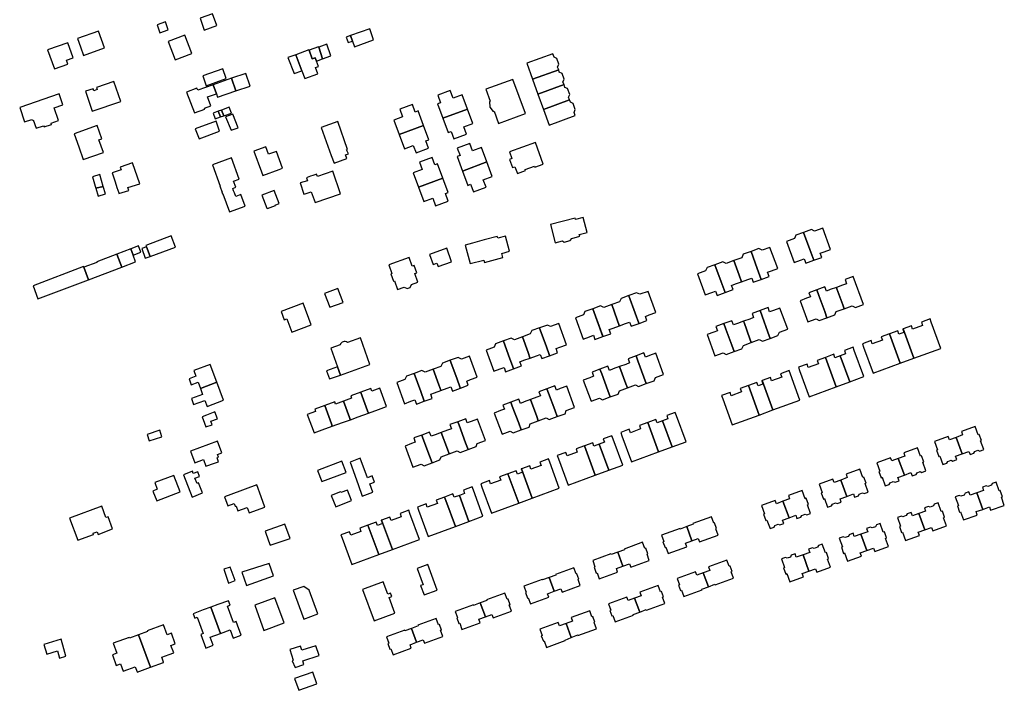
# Model space of a CAD drawing. Units: inches. Extents: x 7506619 to 7517640, y 5779564 to 5789929.
# Drawn here: x 7507500 to 7507946, y 5787160 to 5787463 of the extents above; entities that cross this region are included whole.
import ezdxf

# ---------------------------------------------------------------- set-up
doc = ezdxf.new("R2010")
doc.units = ezdxf.units.IN
doc.header["$MEASUREMENT"] = 0

msp = doc.modelspace()

# ---------------------------------------------------------------- linework, layer by layer
for points in [[(7507582.09, 5787464.11), (7507583.97, 5787458.75), (7507589.71, 5787460.84), (7507587.75, 5787466.18), (7507582.09, 5787464.11)], [(7507563.94, 5787457.55), (7507567.69, 5787458.91), (7507566.45, 5787462.5), (7507562.67, 5787461.22), (7507563.94, 5787457.55)], [(7507538.78, 5787450.73), (7507536.08, 5787458.32), (7507526.62, 5787454.92), (7507527.92, 5787451.26), (7507529.35, 5787447.31), (7507538.78, 5787450.73)], [(7507570.84, 5787445.31), (7507578.37, 5787448.18), (7507575.25, 5787456.4), (7507567.71, 5787453.54), (7507570.84, 5787445.31)], [(7507648.19, 5787455.55), (7507649.13, 5787453.1), (7507651.06, 5787453.77), (7507650.23, 5787456.25), (7507648.19, 5787455.55)], [(7507651.93, 5787451.18), (7507660.67, 5787454.32), (7507658.97, 5787459.39), (7507650.23, 5787456.25), (7507651.06, 5787453.77), (7507651.93, 5787451.18)], [(7507516.15, 5787441.16), (7507522.27, 5787443.3), (7507521.62, 5787445.1), (7507524.73, 5787446.21), (7507522.22, 5787453), (7507512.98, 5787449.81), (7507516.15, 5787441.16)], [(7507635.78, 5787451.03), (7507637.55, 5787445.79), (7507641.28, 5787447.15), (7507639.5, 5787452.36), (7507635.78, 5787451.03)], [(7507621.81, 5787446.39), (7507624.63, 5787439.09), (7507628.09, 5787440.39), (7507625.37, 5787447.61), (7507621.81, 5787446.39)], [(7507625.37, 5787447.61), (7507628.09, 5787440.39), (7507629.45, 5787436.8), (7507635.37, 5787438.98), (7507634.35, 5787441.8), (7507635.71, 5787442.32), (7507634.79, 5787444.76), (7507634.22, 5787446.28), (7507632.87, 5787445.78), (7507631.43, 5787449.64), (7507631.35, 5787449.85), (7507625.37, 5787447.61)], [(7507631.43, 5787449.64), (7507632.87, 5787445.78), (7507634.22, 5787446.28), (7507634.79, 5787444.76), (7507637.55, 5787445.79), (7507635.78, 5787451.03), (7507635.71, 5787451.23), (7507631.43, 5787449.64)], [(7507732.54, 5787436.53), (7507744.41, 5787440.82), (7507743.88, 5787442), (7507744.48, 5787443.29), (7507743.54, 5787445.89), (7507742.36, 5787446.51), (7507741.8, 5787448.02), (7507729.94, 5787443.73), (7507732.54, 5787436.53)], [(7507583.29, 5787437.99), (7507584.83, 5787433.6), (7507593.97, 5787436.89), (7507592.46, 5787441.24), (7507583.29, 5787437.99)], [(7507596.4, 5787436.97), (7507598.34, 5787431.28), (7507604.74, 5787433.33), (7507602.83, 5787439.13), (7507596.4, 5787436.97)], [(7507735.01, 5787429.7), (7507746.86, 5787434.06), (7507746.32, 5787435.26), (7507746.94, 5787436.52), (7507746, 5787439.12), (7507744.7, 5787439.76), (7507744.41, 5787440.82), (7507732.54, 5787436.53), (7507735.01, 5787429.7)], [(7507530.25, 5787431.04), (7507533.33, 5787422.05), (7507546.2, 5787426.48), (7507543.11, 5787435.47), (7507535.2, 5787432.74), (7507535.53, 5787431.8), (7507534.04, 5787431.28), (7507533.71, 5787432.23), (7507530.25, 5787431.04)], [(7507576.03, 5787430.72), (7507579.57, 5787421.27), (7507584.23, 5787422.97), (7507584.1, 5787423.4), (7507586.99, 5787424.46), (7507585.49, 5787428.51), (7507589.48, 5787429.83), (7507587.96, 5787434.03), (7507581.08, 5787431.52), (7507580.69, 5787432.5), (7507576.03, 5787430.72)], [(7507587.96, 5787434.03), (7507589.48, 5787429.83), (7507590, 5787428.39), (7507598.34, 5787431.28), (7507596.4, 5787436.97), (7507587.96, 5787434.03)], [(7507714.77, 5787421.89), (7507715.15, 5787422.01), (7507717.15, 5787416.51), (7507729.35, 5787420.94), (7507723.73, 5787436.47), (7507711.51, 5787432.09), (7507713.45, 5787426.56), (7507713.15, 5787426.41), (7507713.31, 5787423.9), (7507714.77, 5787421.89)], [(7507737.48, 5787422.86), (7507749.35, 5787427.16), (7507748.87, 5787428.37), (7507749.43, 5787429.67), (7507748.48, 5787432.28), (7507747.21, 5787432.82), (7507746.86, 5787434.06), (7507735.01, 5787429.7), (7507737.48, 5787422.86)], [(7507518.3, 5787429.91), (7507500.46, 5787423.73), (7507502.7, 5787417.28), (7507505.98, 5787418.33), (7507506.13, 5787417.99), (7507506.49, 5787418.08), (7507507.87, 5787414.31), (7507511.25, 5787415.45), (7507511.48, 5787414.92), (7507514.84, 5787416.07), (7507514.68, 5787416.64), (7507518.03, 5787417.81), (7507516.05, 5787423.59), (7507519.99, 5787424.98), (7507518.3, 5787429.91)], [(7507689.59, 5787425.41), (7507692.01, 5787418.86), (7507703.12, 5787423), (7507700.71, 5787429.49), (7507696.63, 5787427.97), (7507695.37, 5787431.36), (7507689.67, 5787429.25), (7507690.92, 5787425.88), (7507689.59, 5787425.41)], [(7507672.58, 5787422.91), (7507673.79, 5787419.52), (7507669.73, 5787418.03), (7507672.15, 5787411.49), (7507683.23, 5787415.59), (7507680.79, 5787422.16), (7507679.49, 5787421.67), (7507678.25, 5787425.06), (7507672.58, 5787422.91)], [(7507740.05, 5787415.77), (7507751.92, 5787420.05), (7507751.39, 5787421.51), (7507751.9, 5787422.86), (7507750.96, 5787425.46), (7507749.69, 5787426.09), (7507749.35, 5787427.16), (7507737.48, 5787422.86), (7507740.05, 5787415.77)], [(7507588.02, 5787421.16), (7507588.99, 5787418.6), (7507591.33, 5787419.43), (7507590.34, 5787422.03), (7507588.02, 5787421.16)], [(7507590.34, 5787422.03), (7507591.33, 5787419.43), (7507592.81, 5787419.95), (7507591.82, 5787422.57), (7507590.34, 5787422.03)], [(7507591.82, 5787422.57), (7507592.81, 5787419.95), (7507596.39, 5787421.22), (7507595.28, 5787423.82), (7507591.82, 5787422.57)], [(7507593.66, 5787419.56), (7507596.2, 5787413.42), (7507599.27, 5787414.47), (7507596.99, 5787420.69), (7507593.66, 5787419.56)], [(7507692.01, 5787418.86), (7507694.42, 5787412.33), (7507695.71, 5787412.83), (7507696.95, 5787409.46), (7507702.65, 5787411.57), (7507701.41, 5787414.94), (7507705.56, 5787416.42), (7507703.12, 5787423), (7507692.01, 5787418.86)], [(7507579.87, 5787414.02), (7507581.62, 5787409.47), (7507590.93, 5787412.98), (7507589.33, 5787417.51), (7507579.87, 5787414.02)], [(7507641.49, 5787402.03), (7507642.76, 5787398.5), (7507648.54, 5787400.59), (7507647.92, 5787402.33), (7507649.23, 5787402.8), (7507648.36, 5787404.52), (7507648.88, 5787404.7), (7507644.51, 5787417.37), (7507636.93, 5787414.64), (7507641.49, 5787402.03)], [(7507535.54, 5787415.55), (7507525.08, 5787411.82), (7507527.21, 5787405.84), (7507529.24, 5787400.11), (7507538.38, 5787403.32), (7507536.33, 5787409.1), (7507537.68, 5787409.58), (7507535.54, 5787415.55)], [(7507672.15, 5787411.49), (7507674.57, 5787404.97), (7507678.61, 5787406.53), (7507679.85, 5787403.16), (7507685.51, 5787405.24), (7507684.32, 5787408.63), (7507685.63, 5787409.09), (7507683.23, 5787415.59), (7507672.15, 5787411.49)], [(7507698.49, 5787405.33), (7507699.75, 5787401.97), (7507698.42, 5787401.5), (7507700.83, 5787394.95), (7507711.93, 5787399.1), (7507709.5, 5787405.59), (7507705.41, 5787404.06), (7507704.18, 5787407.45), (7507698.49, 5787405.33)], [(7507723.5, 5787396.5), (7507724.62, 5787396.92), (7507725.8, 5787393.84), (7507729.46, 5787395.17), (7507729.28, 5787395.68), (7507733.5, 5787397.21), (7507733.69, 5787396.7), (7507737.35, 5787398.02), (7507733.86, 5787407.86), (7507722.21, 5787403.7), (7507723.28, 5787400.67), (7507722.18, 5787400.21), (7507723.5, 5787396.5)], [(7507606.51, 5787403.99), (7507609.85, 5787394.63), (7507610.44, 5787392.98), (7507617.9, 5787395.68), (7507619.38, 5787396.22), (7507616.62, 5787403.82), (7507613.03, 5787402.56), (7507611.92, 5787405.94), (7507606.51, 5787403.99)], [(7507549.38, 5787387.43), (7507554.77, 5787389.08), (7507551.57, 5787398.62), (7507545.91, 5787396.77), (7507546.33, 5787395.49), (7507542.28, 5787394.16), (7507543.62, 5787390.08), (7507544.45, 5787387.51), (7507545.26, 5787385.09), (7507545.38, 5787384.71), (7507549.8, 5787386.15), (7507549.38, 5787387.43)], [(7507587.66, 5787397.76), (7507591.18, 5787388.1), (7507591.12, 5787388.08), (7507592.13, 5787385.36), (7507591.99, 5787385.31), (7507592.25, 5787384.6), (7507592.39, 5787384.65), (7507595.42, 5787376.49), (7507602.5, 5787379.08), (7507600.56, 5787384.3), (7507598.27, 5787383.47), (7507597.67, 5787385.03), (7507597.3, 5787385.98), (7507596.89, 5787387.09), (7507598.22, 5787387.58), (7507597.21, 5787390.32), (7507599.86, 5787391.3), (7507596.3, 5787400.91), (7507587.66, 5787397.76)], [(7507678.54, 5787394.14), (7507680.95, 5787387.62), (7507692.04, 5787391.71), (7507689.63, 5787398.26), (7507688.33, 5787397.76), (7507687.11, 5787401.12), (7507681.37, 5787399.02), (7507682.62, 5787395.65), (7507678.54, 5787394.14)], [(7507700.83, 5787394.95), (7507703.25, 5787388.4), (7507704.57, 5787388.93), (7507705.83, 5787385.56), (7507711.52, 5787387.66), (7507710.27, 5787391.03), (7507714.38, 5787392.53), (7507711.93, 5787399.1), (7507700.83, 5787394.95)], [(7507634.2, 5787380.67), (7507645.73, 5787384.66), (7507642.21, 5787394.82), (7507635.26, 5787392.41), (7507634.86, 5787393.54), (7507634.49, 5787393.41), (7507633.15, 5787392.93), (7507632.14, 5787392.58), (7507630.58, 5787392.02), (7507630.22, 5787391.89), (7507630.68, 5787390.57), (7507627.37, 5787389.55), (7507629.11, 5787384.51), (7507629.65, 5787384.68), (7507632.46, 5787385.58), (7507634.2, 5787380.67)], [(7507534.99, 5787387.14), (7507538.29, 5787387.97), (7507536.75, 5787393.31), (7507533.43, 5787392.37), (7507534.66, 5787388.05), (7507534.99, 5787387.14)], [(7507680.95, 5787387.62), (7507683.36, 5787381.09), (7507687.47, 5787382.6), (7507688.71, 5787379.22), (7507694.42, 5787381.33), (7507693.18, 5787384.72), (7507694.44, 5787385.16), (7507692.04, 5787391.71), (7507680.95, 5787387.62)], [(7507538.29, 5787387.97), (7507534.99, 5787387.14), (7507535.97, 5787383.63), (7507539.28, 5787384.56), (7507538.29, 5787387.97)], [(7507610.11, 5787384.05), (7507612.36, 5787378.08), (7507612.6, 5787378.17), (7507612.68, 5787377.97), (7507616.24, 5787379.29), (7507616.15, 5787379.53), (7507617.9, 5787380.17), (7507615.64, 5787386.14), (7507610.11, 5787384.05)], [(7507740.72, 5787370.75), (7507742.86, 5787362.5), (7507746.09, 5787363.32), (7507746.94, 5787362.73), (7507749.62, 5787363.42), (7507750.37, 5787364.45), (7507753.96, 5787365.39), (7507753.74, 5787366.23), (7507757.27, 5787367.16), (7507755.52, 5787373.88), (7507751.97, 5787372.95), (7507751.8, 5787373.62), (7507740.72, 5787370.75)], [(7507855.26, 5787367.17), (7507851.74, 5787365.88), (7507851.15, 5787364.37), (7507847.48, 5787363.04), (7507850.95, 5787353.48), (7507853.8, 5787354.51), (7507855.59, 5787355.16), (7507856.26, 5787353.25), (7507859.86, 5787354.55), (7507858.07, 5787359.46), (7507855.26, 5787367.17)], [(7507855.26, 5787367.17), (7507858.07, 5787359.46), (7507859.86, 5787354.55), (7507863.45, 5787355.86), (7507862.74, 5787357.77), (7507864.52, 5787358.42), (7507867.4, 5787359.47), (7507863.94, 5787369.06), (7507860.22, 5787367.7), (7507858.87, 5787368.49), (7507855.26, 5787367.17)], [(7507569.03, 5787365.55), (7507557.62, 5787361.23), (7507557.84, 5787360.64), (7507559.51, 5787356.21), (7507570.91, 5787360.5), (7507569.03, 5787365.55)], [(7507702.16, 5787361.44), (7507704.4, 5787353), (7507710.48, 5787354.63), (7507710.77, 5787353.52), (7507719.15, 5787355.76), (7507718.66, 5787357.67), (7507722.14, 5787358.6), (7507720.3, 5787365.52), (7507716.83, 5787364.6), (7507716.63, 5787365.33), (7507710.73, 5787363.74), (7507705.34, 5787362.29), (7507702.16, 5787361.44)], [(7507550.74, 5787359.66), (7507544.49, 5787357.28), (7507546.68, 5787351.38), (7507552.88, 5787353.82), (7507551.78, 5787356.82), (7507550.74, 5787359.66)], [(7507555.29, 5787358.21), (7507554.3, 5787361.01), (7507550.74, 5787359.66), (7507551.78, 5787356.82), (7507555.29, 5787358.21)], [(7507557.84, 5787360.64), (7507555.67, 5787359.83), (7507557.3, 5787355.49), (7507559.51, 5787356.21), (7507557.84, 5787360.64)], [(7507685.99, 5787357.14), (7507687.61, 5787352.67), (7507689.25, 5787353.27), (7507689.81, 5787351.67), (7507695.92, 5787353.86), (7507693.74, 5787359.94), (7507685.99, 5787357.14)], [(7507831.46, 5787358.5), (7507827.95, 5787357.23), (7507827.28, 5787355.68), (7507823.71, 5787354.38), (7507826.11, 5787347.79), (7507827.2, 5787344.79), (7507830, 5787345.83), (7507831.79, 5787346.48), (7507832.46, 5787344.56), (7507836.07, 5787345.88), (7507834.28, 5787350.78), (7507831.46, 5787358.5)], [(7507840.05, 5787360.35), (7507836.5, 5787359.06), (7507835.02, 5787359.8), (7507831.46, 5787358.5), (7507834.28, 5787350.78), (7507836.07, 5787345.88), (7507839.66, 5787347.2), (7507838.96, 5787349.11), (7507840.73, 5787349.75), (7507843.57, 5787350.79), (7507840.05, 5787360.35)], [(7507544.49, 5787357.28), (7507535.3, 5787353.79), (7507535.38, 5787353.59), (7507529.53, 5787351.34), (7507531.61, 5787345.7), (7507546.68, 5787351.38), (7507544.49, 5787357.28)], [(7507667.54, 5787352.41), (7507668.95, 5787348.53), (7507668.48, 5787348.37), (7507669.63, 5787345.11), (7507670.12, 5787345.28), (7507671.53, 5787341.36), (7507674.45, 5787342.41), (7507675.8, 5787341.78), (7507677.17, 5787342.26), (7507677.8, 5787343.61), (7507680.71, 5787344.67), (7507679.31, 5787348.58), (7507680.14, 5787348.89), (7507678.97, 5787352.13), (7507678.13, 5787351.83), (7507676.73, 5787355.73), (7507667.54, 5787352.41)], [(7507823.71, 5787354.38), (7507820.16, 5787353.1), (7507818.7, 5787353.82), (7507815.13, 5787352.54), (7507817.94, 5787344.8), (7507819.72, 5787339.91), (7507823.32, 5787341.22), (7507822.61, 5787343.17), (7507824.38, 5787343.81), (7507827.2, 5787344.79), (7507826.11, 5787347.79), (7507823.71, 5787354.38)], [(7507531.61, 5787345.7), (7507529.53, 5787351.34), (7507529.37, 5787351.76), (7507506.53, 5787343), (7507508.74, 5787337.12), (7507531.61, 5787345.7)], [(7507815.13, 5787352.54), (7507811.62, 5787351.28), (7507810.94, 5787349.74), (7507807.28, 5787348.41), (7507810.79, 5787338.82), (7507813.68, 5787339.89), (7507815.44, 5787340.55), (7507816.15, 5787338.61), (7507819.72, 5787339.91), (7507817.94, 5787344.8), (7507815.13, 5787352.54)], [(7507870.11, 5787342.24), (7507870.34, 5787341.61), (7507872.99, 5787334.3), (7507873.6, 5787332.61), (7507877.21, 5787333.95), (7507878.72, 5787333.2), (7507882.33, 5787334.5), (7507877.68, 5787347.16), (7507874.01, 5787345.82), (7507874.69, 5787343.91), (7507872.94, 5787343.27), (7507870.11, 5787342.24)], [(7507638.44, 5787339.51), (7507640.76, 5787333.22), (7507646.81, 5787335.45), (7507644.49, 5787341.73), (7507638.44, 5787339.51)], [(7507776.18, 5787338.54), (7507776.22, 5787338.43), (7507779.07, 5787330.6), (7507780.73, 5787326.04), (7507780.77, 5787325.93), (7507784.36, 5787327.23), (7507783.66, 5787329.13), (7507785.4, 5787329.77), (7507788.33, 5787330.85), (7507784.85, 5787340.41), (7507781.2, 5787339.11), (7507779.69, 5787339.8), (7507776.18, 5787338.54)], [(7507853.67, 5787336.22), (7507857.19, 5787326.61), (7507860.89, 5787327.98), (7507862.34, 5787327.24), (7507865.84, 5787328.51), (7507864.82, 5787331.33), (7507862.17, 5787338.63), (7507861.25, 5787341.17), (7507857.67, 5787339.86), (7507858.37, 5787337.94), (7507856.61, 5787337.3), (7507853.67, 5787336.22)], [(7507861.25, 5787341.17), (7507862.17, 5787338.63), (7507864.82, 5787331.33), (7507865.84, 5787328.51), (7507869.43, 5787329.81), (7507870.08, 5787331.31), (7507873.6, 5787332.61), (7507872.99, 5787334.3), (7507870.34, 5787341.61), (7507870.11, 5787342.24), (7507867.35, 5787341.22), (7507865.59, 5787340.58), (7507864.89, 5787342.5), (7507861.25, 5787341.17)], [(7507768.41, 5787334.46), (7507770.9, 5787327.61), (7507771.86, 5787324.97), (7507771.9, 5787324.86), (7507774.71, 5787325.89), (7507776.45, 5787326.52), (7507777.15, 5787324.62), (7507780.77, 5787325.93), (7507780.73, 5787326.04), (7507779.07, 5787330.6), (7507776.22, 5787338.43), (7507776.18, 5787338.54), (7507772.68, 5787337.29), (7507771.96, 5787335.75), (7507768.41, 5787334.46)], [(7507618.84, 5787331.38), (7507620.22, 5787327.63), (7507621.4, 5787328.06), (7507623.62, 5787322.01), (7507632.41, 5787325.24), (7507628.79, 5787335.05), (7507618.84, 5787331.38)], [(7507751.97, 5787328.45), (7507755.46, 5787318.86), (7507758.39, 5787319.93), (7507760.13, 5787320.57), (7507760.82, 5787318.69), (7507764.42, 5787319.99), (7507759.84, 5787332.59), (7507756.27, 5787331.29), (7507755.62, 5787329.78), (7507751.97, 5787328.45)], [(7507759.84, 5787332.6), (7507759.88, 5787332.49), (7507762.73, 5787324.63), (7507764.38, 5787320.1), (7507764.42, 5787319.99), (7507767.99, 5787321.29), (7507767.31, 5787323.18), (7507769.05, 5787323.82), (7507771.9, 5787324.86), (7507771.86, 5787324.97), (7507770.9, 5787327.61), (7507768.41, 5787334.46), (7507764.84, 5787333.15), (7507763.34, 5787333.88), (7507759.84, 5787332.6)], [(7507828.09, 5787326.9), (7507828.31, 5787326.29), (7507830.96, 5787319), (7507831.59, 5787317.27), (7507835.17, 5787318.6), (7507836.66, 5787317.86), (7507840.17, 5787319.14), (7507839.14, 5787321.97), (7507836.48, 5787329.27), (7507835.56, 5787331.8), (7507831.94, 5787330.49), (7507832.64, 5787328.56), (7507830.91, 5787327.92), (7507828.09, 5787326.9)], [(7507835.56, 5787331.8), (7507836.48, 5787329.27), (7507839.14, 5787321.97), (7507840.17, 5787319.14), (7507843.67, 5787320.43), (7507844.35, 5787321.94), (7507848.06, 5787323.27), (7507844.54, 5787332.89), (7507841.61, 5787331.82), (7507839.87, 5787331.19), (7507839.17, 5787333.1), (7507835.56, 5787331.8)], [(7507823.82, 5787313.18), (7507827.38, 5787314.48), (7507828.04, 5787315.95), (7507831.59, 5787317.27), (7507830.96, 5787319), (7507828.31, 5787326.29), (7507828.09, 5787326.9), (7507825.29, 5787325.88), (7507823.54, 5787325.25), (7507822.83, 5787327.15), (7507819.22, 5787325.84), (7507820.13, 5787323.35), (7507822.79, 5787316.02), (7507823.82, 5787313.18)], [(7507900.26, 5787323.45), (7507905.14, 5787310.14), (7507917.4, 5787314.64), (7507913.07, 5787326.44), (7507912.52, 5787327.95), (7507908.59, 5787326.51), (7507909.14, 5787325), (7507904.59, 5787323.33), (7507904.03, 5787324.84), (7507900.26, 5787323.45)], [(7507727.98, 5787319.85), (7507730.53, 5787312.83), (7507731.43, 5787310.36), (7507731.47, 5787310.25), (7507734.3, 5787311.28), (7507736.04, 5787311.91), (7507736.75, 5787310), (7507740.33, 5787311.31), (7507740.29, 5787311.42), (7507738.69, 5787315.82), (7507735.78, 5787323.83), (7507735.74, 5787323.94), (7507732.23, 5787322.67), (7507731.53, 5787321.15), (7507727.98, 5787319.85)], [(7507735.78, 5787323.83), (7507738.69, 5787315.82), (7507740.29, 5787311.42), (7507740.33, 5787311.31), (7507743.91, 5787312.63), (7507743.23, 5787314.51), (7507744.97, 5787315.15), (7507747.9, 5787316.23), (7507744.41, 5787325.83), (7507740.76, 5787324.49), (7507739.28, 5787325.21), (7507735.74, 5787323.94), (7507735.78, 5787323.83)], [(7507823.82, 5787313.18), (7507822.79, 5787316.02), (7507820.13, 5787323.35), (7507819.22, 5787325.84), (7507815.61, 5787324.54), (7507816.31, 5787322.61), (7507814.58, 5787321.98), (7507811.65, 5787320.91), (7507815.13, 5787311.27), (7507818.8, 5787312.59), (7507820.27, 5787311.89), (7507823.82, 5787313.18)], [(7507894.11, 5787321.2), (7507898.99, 5787307.88), (7507905.14, 5787310.14), (7507900.26, 5787323.45), (7507900.12, 5787323.4), (7507900.67, 5787321.89), (7507898.44, 5787321.07), (7507897.88, 5787322.58), (7507894.11, 5787321.2)], [(7507645.63, 5787302.52), (7507658.98, 5787307.28), (7507654.67, 5787319.42), (7507648.76, 5787317.36), (7507648.31, 5787317.59), (7507647.83, 5787317.7), (7507647.33, 5787317.71), (7507646.83, 5787317.6), (7507646.38, 5787317.38), (7507645.99, 5787317.06), (7507645.69, 5787316.66), (7507645.48, 5787316.21), (7507641.29, 5787314.75), (7507644.3, 5787306.26), (7507645.63, 5787302.52)], [(7507715.02, 5787304.27), (7507717.94, 5787305.32), (7507719.68, 5787305.94), (7507720.4, 5787304.05), (7507723.99, 5787305.36), (7507723.95, 5787305.47), (7507722.36, 5787309.84), (7507719.43, 5787317.88), (7507719.39, 5787317.99), (7507715.89, 5787316.73), (7507715.18, 5787315.2), (7507711.54, 5787313.87), (7507715.02, 5787304.27)], [(7507719.43, 5787317.88), (7507722.36, 5787309.84), (7507723.95, 5787305.47), (7507723.99, 5787305.36), (7507727.58, 5787306.67), (7507726.88, 5787308.59), (7507728.62, 5787309.22), (7507731.47, 5787310.25), (7507731.43, 5787310.36), (7507730.53, 5787312.83), (7507727.98, 5787319.85), (7507724.42, 5787318.55), (7507722.93, 5787319.28), (7507719.39, 5787317.99), (7507719.43, 5787317.88)], [(7507882.44, 5787315.2), (7507886.77, 5787303.4), (7507898.99, 5787307.88), (7507894.11, 5787321.2), (7507890.35, 5787319.82), (7507890.91, 5787318.31), (7507886.34, 5787316.63), (7507885.79, 5787318.14), (7507881.88, 5787316.71), (7507882.44, 5787315.2)], [(7507871.88, 5787311.32), (7507876.22, 5787299.52), (7507882.53, 5787301.85), (7507878.19, 5787313.65), (7507877.63, 5787315.16), (7507873.73, 5787313.72), (7507874.28, 5787312.21), (7507871.88, 5787311.32)], [(7507687.58, 5787305.15), (7507690.13, 5787298.12), (7507691.03, 5787295.66), (7507691.07, 5787295.55), (7507693.91, 5787296.59), (7507695.65, 5787297.22), (7507696.33, 5787295.31), (7507699.93, 5787296.62), (7507699.89, 5787296.73), (7507698.3, 5787301.09), (7507695.37, 5787309.14), (7507695.33, 5787309.25), (7507691.85, 5787307.99), (7507691.14, 5787306.46), (7507687.58, 5787305.15)], [(7507695.33, 5787309.25), (7507695.37, 5787309.14), (7507698.3, 5787301.09), (7507699.89, 5787296.73), (7507699.93, 5787296.62), (7507703.51, 5787297.93), (7507702.83, 5787299.85), (7507704.57, 5787300.48), (7507707.51, 5787301.55), (7507704.01, 5787311.1), (7507700.36, 5787309.79), (7507698.85, 5787310.52), (7507695.33, 5787309.25)], [(7507771.96, 5787306.35), (7507772.08, 5787306.02), (7507774.85, 5787298.57), (7507775.52, 5787296.76), (7507779.15, 5787298.11), (7507780.5, 5787297.33), (7507784.08, 5787298.66), (7507783.02, 5787301.54), (7507780.27, 5787308.97), (7507779.41, 5787311.28), (7507775.82, 5787309.95), (7507776.53, 5787308.04), (7507774.8, 5787307.4), (7507771.96, 5787306.35)], [(7507779.41, 5787311.28), (7507780.27, 5787308.97), (7507783.02, 5787301.54), (7507784.08, 5787298.66), (7507787.67, 5787299.98), (7507788.2, 5787301.46), (7507791.93, 5787302.84), (7507788.38, 5787312.42), (7507785.45, 5787311.34), (7507783.71, 5787310.7), (7507783.01, 5787312.61), (7507779.41, 5787311.28)], [(7507853.47, 5787304.54), (7507857.82, 5787292.74), (7507870.05, 5787297.25), (7507865.15, 5787310.56), (7507861.4, 5787309.17), (7507861.95, 5787307.66), (7507857.38, 5787305.97), (7507856.82, 5787307.48), (7507852.92, 5787306.05), (7507853.47, 5787304.54)], [(7507865.15, 5787310.56), (7507870.05, 5787297.25), (7507876.22, 5787299.52), (7507871.88, 5787311.32), (7507869.45, 5787310.42), (7507868.89, 5787311.94), (7507865.15, 5787310.56)], [(7507578.13, 5787298.16), (7507581.2, 5787299.29), (7507582.24, 5787296.48), (7507589.75, 5787299.28), (7507586.74, 5787307.39), (7507579.23, 5787304.61), (7507580.18, 5787302.03), (7507577.12, 5787300.9), (7507578.13, 5787298.16)], [(7507640.75, 5787300.79), (7507645.63, 5787302.52), (7507644.3, 5787306.26), (7507639.4, 5787304.5), (7507640.75, 5787300.79)], [(7507678.99, 5787303.3), (7507679.03, 5787303.19), (7507681.96, 5787295.15), (7507683.55, 5787290.78), (7507683.59, 5787290.67), (7507687.18, 5787291.97), (7507686.5, 5787293.87), (7507688.23, 5787294.51), (7507691.07, 5787295.55), (7507691.03, 5787295.66), (7507690.13, 5787298.12), (7507687.58, 5787305.15), (7507684.02, 5787303.85), (7507682.51, 5787304.57), (7507678.99, 5787303.3)], [(7507755.55, 5787300.27), (7507759.09, 5787290.69), (7507762.83, 5787292.07), (7507764.18, 5787291.29), (7507767.77, 5787292.62), (7507766.68, 5787295.57), (7507763.91, 5787303.08), (7507763.1, 5787305.24), (7507759.51, 5787303.92), (7507760.22, 5787302), (7507758.48, 5787301.36), (7507755.55, 5787300.27)], [(7507763.1, 5787305.24), (7507763.91, 5787303.08), (7507766.68, 5787295.57), (7507767.77, 5787292.62), (7507771.37, 5787293.95), (7507771.89, 5787295.42), (7507775.52, 5787296.76), (7507774.85, 5787298.57), (7507772.08, 5787306.02), (7507771.96, 5787306.35), (7507769.14, 5787305.3), (7507767.4, 5787304.66), (7507766.7, 5787306.57), (7507763.1, 5787305.24)], [(7507836.47, 5787300.04), (7507841.37, 5787286.73), (7507853.61, 5787291.23), (7507849.28, 5787303.02), (7507848.72, 5787304.54), (7507844.79, 5787303.08), (7507845.34, 5787301.57), (7507840.79, 5787299.9), (7507840.24, 5787301.41), (7507836.47, 5787300.04)], [(7507671.15, 5787299.18), (7507674.65, 5787289.57), (7507677.56, 5787290.65), (7507679.29, 5787291.29), (7507680, 5787289.35), (7507683.59, 5787290.67), (7507683.55, 5787290.78), (7507681.96, 5787295.15), (7507679.03, 5787303.19), (7507678.99, 5787303.3), (7507675.52, 5787302.06), (7507674.77, 5787300.49), (7507671.15, 5787299.18)], [(7507830.3, 5787297.77), (7507835.19, 5787284.46), (7507841.37, 5787286.73), (7507836.47, 5787300.04), (7507836.32, 5787299.97), (7507836.87, 5787298.46), (7507834.63, 5787297.64), (7507834.08, 5787299.15), (7507830.3, 5787297.77)], [(7507589.75, 5787299.28), (7507582.24, 5787296.48), (7507583.24, 5787293.79), (7507578.28, 5787291.94), (7507579.2, 5787289.22), (7507584.25, 5787291.1), (7507585.27, 5787288.36), (7507592.78, 5787291.16), (7507589.75, 5787299.28)], [(7507654.84, 5787294.78), (7507654.88, 5787294.67), (7507657.9, 5787286.38), (7507658.29, 5787285.31), (7507662.87, 5787286.97), (7507666.54, 5787288.29), (7507663.53, 5787296.67), (7507659.77, 5787295.32), (7507659.37, 5787296.44), (7507654.84, 5787294.78)], [(7507731.62, 5787291.43), (7507734.47, 5787283.73), (7507735.17, 5787281.84), (7507738.8, 5787283.18), (7507740.15, 5787282.4), (7507743.74, 5787283.73), (7507742.64, 5787286.73), (7507739.8, 5787294.39), (7507739.08, 5787296.36), (7507735.48, 5787295.02), (7507736.19, 5787293.1), (7507734.45, 5787292.48), (7507731.62, 5787291.43)], [(7507739.08, 5787296.36), (7507739.8, 5787294.39), (7507742.64, 5787286.73), (7507743.74, 5787283.73), (7507747.34, 5787285.06), (7507747.86, 5787286.53), (7507751.59, 5787287.91), (7507748.05, 5787297.5), (7507745.11, 5787296.41), (7507743.38, 5787295.77), (7507742.67, 5787297.68), (7507739.08, 5787296.36)], [(7507818.08, 5787293.29), (7507818.64, 5787291.77), (7507822.97, 5787279.98), (7507835.19, 5787284.46), (7507830.3, 5787297.77), (7507826.54, 5787296.39), (7507827.1, 5787294.88), (7507822.54, 5787293.2), (7507821.98, 5787294.71), (7507818.08, 5787293.29)], [(7507647.07, 5787290.7), (7507649.74, 5787283.39), (7507650.09, 5787282.44), (7507650.13, 5787282.33), (7507653.73, 5787283.64), (7507658.29, 5787285.31), (7507657.9, 5787286.38), (7507654.88, 5787294.67), (7507654.84, 5787294.78), (7507650.3, 5787293.12), (7507650.7, 5787292.02), (7507647.07, 5787290.7)], [(7507722.76, 5787290.31), (7507723.43, 5787288.48), (7507726.31, 5787280.72), (7507727.44, 5787277.7), (7507731.02, 5787279.02), (7507731.54, 5787280.5), (7507735.17, 5787281.84), (7507734.47, 5787283.73), (7507731.62, 5787291.43), (7507728.79, 5787290.37), (7507727.06, 5787289.73), (7507726.35, 5787291.64), (7507722.76, 5787290.31)], [(7507630.64, 5787284.7), (7507633.68, 5787276.33), (7507637.38, 5787277.68), (7507641.96, 5787279.35), (7507641.57, 5787280.41), (7507638.55, 5787288.71), (7507638.51, 5787288.82), (7507633.97, 5787287.17), (7507634.38, 5787286.06), (7507630.64, 5787284.7)], [(7507638.51, 5787288.82), (7507638.55, 5787288.71), (7507641.57, 5787280.41), (7507641.96, 5787279.35), (7507646.53, 5787281.02), (7507650.13, 5787282.33), (7507650.09, 5787282.44), (7507649.74, 5787283.39), (7507647.07, 5787290.7), (7507643.45, 5787289.37), (7507643.05, 5787290.48), (7507638.51, 5787288.82)], [(7507715.21, 5787285.34), (7507718.76, 5787275.76), (7507722.49, 5787277.14), (7507723.84, 5787276.36), (7507727.44, 5787277.7), (7507726.31, 5787280.72), (7507723.43, 5787288.48), (7507722.76, 5787290.31), (7507719.16, 5787288.98), (7507719.88, 5787287.07), (7507718.15, 5787286.43), (7507715.21, 5787285.34)], [(7507589.96, 5787282.69), (7507588.81, 5787285.82), (7507585.07, 5787284.4), (7507583.1, 5787283.66), (7507584.06, 5787280.79), (7507584.09, 5787280.7), (7507584.65, 5787279.04), (7507587.54, 5787280.02), (7507586.98, 5787281.68), (7507589.96, 5787282.69)], [(7507698.74, 5787281.42), (7507699.34, 5787279.8), (7507702.25, 5787271.91), (7507703.41, 5787268.8), (7507707, 5787270.13), (7507707.52, 5787271.6), (7507711.25, 5787272.98), (7507707.71, 5787282.56), (7507704.77, 5787281.48), (7507703.04, 5787280.84), (7507702.33, 5787282.75), (7507698.74, 5787281.42)], [(7507784.71, 5787281.04), (7507789.59, 5787267.72), (7507795.76, 5787269.98), (7507791.43, 5787281.8), (7507789.01, 5787280.9), (7507788.45, 5787282.41), (7507784.71, 5787281.04)], [(7507791.43, 5787281.8), (7507795.76, 5787269.98), (7507802.08, 5787272.3), (7507797.74, 5787284.12), (7507797.2, 5787285.61), (7507793.29, 5787284.19), (7507793.84, 5787282.68), (7507791.43, 5787281.8)], [(7507691.29, 5787276.49), (7507694.07, 5787268.96), (7507694.83, 5787266.91), (7507698.46, 5787268.25), (7507699.81, 5787267.47), (7507703.41, 5787268.8), (7507702.25, 5787271.91), (7507699.34, 5787279.8), (7507698.74, 5787281.42), (7507695.15, 5787280.09), (7507695.85, 5787278.18), (7507694.12, 5787277.54), (7507691.29, 5787276.49)], [(7507772.47, 5787276.54), (7507773, 5787275.04), (7507777.35, 5787263.23), (7507789.59, 5787267.72), (7507784.71, 5787281.04), (7507780.96, 5787279.66), (7507781.51, 5787278.14), (7507776.93, 5787276.46), (7507776.38, 5787277.98), (7507772.47, 5787276.54)], [(7507924.27, 5787274.31), (7507927.03, 5787266.94), (7507930.04, 5787268), (7507930.59, 5787266.51), (7507932.39, 5787267.18), (7507932.76, 5787267.94), (7507934.18, 5787268.48), (7507934.96, 5787268.15), (7507936.79, 5787268.81), (7507935.34, 5787272.7), (7507935.8, 5787272.87), (7507934.76, 5787275.69), (7507934.3, 5787275.51), (7507932.91, 5787279.24), (7507926.7, 5787276.95), (7507927.26, 5787275.42), (7507924.27, 5787274.31)], [(7507564.82, 5787274.61), (7507563.88, 5787277.53), (7507558.17, 5787275.56), (7507559.08, 5787272.7), (7507564.82, 5787274.61)], [(7507674.86, 5787270.42), (7507678.42, 5787260.83), (7507682.15, 5787262.21), (7507683.5, 5787261.43), (7507687.1, 5787262.76), (7507685.9, 5787266), (7507682.97, 5787273.91), (7507682.42, 5787275.39), (7507678.83, 5787274.06), (7507679.53, 5787272.14), (7507677.8, 5787271.5), (7507674.86, 5787270.42)], [(7507682.42, 5787275.39), (7507682.97, 5787273.91), (7507685.9, 5787266), (7507687.1, 5787262.76), (7507690.68, 5787264.09), (7507691.2, 5787265.56), (7507694.83, 5787266.91), (7507694.07, 5787268.96), (7507691.29, 5787276.49), (7507688.45, 5787275.44), (7507686.72, 5787274.8), (7507686.01, 5787276.71), (7507682.42, 5787275.39)], [(7507762.76, 5787271.26), (7507767.07, 5787259.46), (7507773.41, 5787261.78), (7507769.09, 5787273.58), (7507768.54, 5787275.09), (7507764.62, 5787273.67), (7507765.18, 5787272.16), (7507762.76, 5787271.26)], [(7507914.53, 5787272.41), (7507915.91, 5787268.66), (7507915.44, 5787268.49), (7507916.46, 5787265.71), (7507916.93, 5787265.89), (7507918.36, 5787262.01), (7507920.16, 5787262.65), (7507920.53, 5787263.43), (7507922.01, 5787263.97), (7507922.75, 5787263.62), (7507924.55, 5787264.29), (7507923.99, 5787265.79), (7507927.03, 5787266.94), (7507924.27, 5787274.31), (7507921.27, 5787273.2), (7507920.73, 5787274.69), (7507914.53, 5787272.41)], [(7507591.99, 5787267.4), (7507590.06, 5787272.61), (7507577.78, 5787268.07), (7507579.74, 5787262.87), (7507583.63, 5787264.31), (7507584.76, 5787261.25), (7507588.64, 5787262.62), (7507590.44, 5787263.25), (7507589.8, 5787265.1), (7507590.41, 5787265.32), (7507589.93, 5787266.64), (7507591.99, 5787267.4)], [(7507743.8, 5787266.05), (7507744.34, 5787264.54), (7507748.67, 5787252.73), (7507760.9, 5787257.2), (7507756.03, 5787270.52), (7507752.28, 5787269.15), (7507752.84, 5787267.64), (7507748.26, 5787265.96), (7507747.7, 5787267.47), (7507743.8, 5787266.05)], [(7507756.03, 5787270.52), (7507760.9, 5787257.2), (7507767.07, 5787259.46), (7507762.76, 5787271.26), (7507760.35, 5787270.39), (7507759.8, 5787271.9), (7507756.03, 5787270.52)], [(7507898.13, 5787264.69), (7507900.88, 5787257.28), (7507903.85, 5787258.37), (7507904.44, 5787256.87), (7507906.25, 5787257.56), (7507906.62, 5787258.31), (7507908.09, 5787258.85), (7507908.84, 5787258.49), (7507910.64, 5787259.17), (7507909.22, 5787263.07), (7507909.69, 5787263.24), (7507908.7, 5787265.97), (7507908.19, 5787265.89), (7507906.83, 5787269.64), (7507900.58, 5787267.33), (7507901.09, 5787265.8), (7507898.13, 5787264.69)], [(7507650.02, 5787263.17), (7507653.62, 5787252.93), (7507655.48, 5787247.64), (7507660.35, 5787249.44), (7507658.94, 5787253.25), (7507661.08, 5787254.04), (7507660.07, 5787256.87), (7507657.91, 5787256.06), (7507654.63, 5787264.96), (7507650.02, 5787263.17)], [(7507727.56, 5787260.12), (7507732.46, 5787246.79), (7507744.7, 5787251.29), (7507740.35, 5787263.11), (7507739.81, 5787264.6), (7507735.92, 5787263.17), (7507736.48, 5787261.66), (7507731.87, 5787259.97), (7507731.31, 5787261.48), (7507727.56, 5787260.12)], [(7507888.37, 5787262.8), (7507889.75, 5787259.05), (7507889.28, 5787258.88), (7507890.33, 5787256.07), (7507890.79, 5787256.24), (7507892.24, 5787252.36), (7507894.07, 5787253), (7507894.42, 5787253.76), (7507895.87, 5787254.32), (7507896.66, 5787253.98), (7507898.48, 5787254.62), (7507897.92, 5787256.18), (7507900.88, 5787257.28), (7507898.13, 5787264.69), (7507895.19, 5787263.63), (7507894.64, 5787265.11), (7507888.37, 5787262.8)], [(7507637.14, 5787254.34), (7507648.16, 5787258.44), (7507646.23, 5787263.54), (7507635.29, 5787259.39), (7507637.14, 5787254.34)], [(7507726.32, 5787244.53), (7507732.46, 5787246.79), (7507727.56, 5787260.12), (7507727.42, 5787260.06), (7507727.98, 5787258.55), (7507725.71, 5787257.72), (7507725.16, 5787259.23), (7507721.41, 5787257.85), (7507726.32, 5787244.53)], [(7507570.18, 5787257.11), (7507561.62, 5787253.88), (7507562.74, 5787250.81), (7507560.75, 5787250.04), (7507562.55, 5787245.56), (7507573.07, 5787249.64), (7507570.18, 5787257.11)], [(7507578.67, 5787259.05), (7507574.56, 5787257.43), (7507578.45, 5787247.19), (7507583.24, 5787249.17), (7507581.36, 5787253.71), (7507580.8, 5787253.48), (7507579.78, 5787255.82), (7507581.91, 5787256.63), (7507581.09, 5787258.78), (7507578.96, 5787257.97), (7507578.67, 5787259.05)], [(7507709.11, 5787253.32), (7507709.65, 5787251.79), (7507714, 5787240.01), (7507726.32, 5787244.53), (7507721.41, 5787257.85), (7507717.66, 5787256.52), (7507718.22, 5787255), (7507713.6, 5787253.31), (7507713.04, 5787254.83), (7507709.11, 5787253.32)], [(7507872.08, 5787254.92), (7507874.81, 5787247.59), (7507877.79, 5787248.71), (7507878.31, 5787247.22), (7507880.1, 5787247.82), (7507880.47, 5787248.61), (7507881.96, 5787249.18), (7507882.75, 5787248.84), (7507884.55, 5787249.51), (7507883.12, 5787253.38), (7507883.59, 5787253.55), (7507882.54, 5787256.37), (7507882.07, 5787256.2), (7507880.69, 5787259.92), (7507874.5, 5787257.66), (7507875.04, 5787256.11), (7507872.08, 5787254.92)], [(7507611.41, 5787242.78), (7507609.71, 5787247.41), (7507607.72, 5787252.84), (7507595.96, 5787248.4), (7507593.2, 5787247.4), (7507594.72, 5787243.38), (7507597.52, 5787244.41), (7507598.03, 5787243.11), (7507598.4, 5787243.25), (7507599.23, 5787240.99), (7507603.38, 5787242.52), (7507604.3, 5787240.09), (7507611.41, 5787242.78)], [(7507699.46, 5787248.06), (7507703.79, 5787236.26), (7507710.11, 5787238.58), (7507705.79, 5787250.38), (7507705.22, 5787251.89), (7507701.29, 5787250.45), (7507701.84, 5787248.94), (7507699.46, 5787248.06)], [(7507862.26, 5787253.15), (7507863.66, 5787249.4), (7507863.18, 5787249.23), (7507864.22, 5787246.42), (7507864.69, 5787246.59), (7507866.13, 5787242.7), (7507867.88, 5787243.34), (7507868.28, 5787244.12), (7507869.78, 5787244.67), (7507870.52, 5787244.33), (7507872.32, 5787245), (7507871.78, 5787246.5), (7507874.81, 5787247.59), (7507872.08, 5787254.92), (7507869.04, 5787253.91), (7507868.49, 5787255.4), (7507862.26, 5787253.15)], [(7507933.69, 5787249.2), (7507936.32, 5787241.74), (7507939.34, 5787242.83), (7507939.92, 5787241.34), (7507946.11, 5787243.55), (7507944.78, 5787247.26), (7507945.25, 5787247.45), (7507944.27, 5787250.24), (7507943.81, 5787250.08), (7507942.39, 5787254), (7507940.63, 5787253.39), (7507940.27, 5787252.62), (7507938.7, 5787252.05), (7507937.97, 5787252.44), (7507936.19, 5787251.79), (7507936.71, 5787250.28), (7507933.69, 5787249.2)], [(7507643.55, 5787242.89), (7507650.6, 5787245.73), (7507648.84, 5787250.41), (7507645.78, 5787249.37), (7507645.68, 5787249.62), (7507641.44, 5787248.06), (7507643.55, 5787242.89)], [(7507685.35, 5787229.48), (7507697.64, 5787234), (7507693.31, 5787245.81), (7507692.76, 5787247.32), (7507688.95, 5787245.92), (7507689.51, 5787244.41), (7507684.94, 5787242.72), (7507684.38, 5787244.23), (7507680.46, 5787242.79), (7507681.01, 5787241.3), (7507685.35, 5787229.48)], [(7507692.76, 5787247.32), (7507693.31, 5787245.81), (7507697.64, 5787234), (7507703.79, 5787236.26), (7507699.46, 5787248.06), (7507697.05, 5787247.18), (7507696.49, 5787248.69), (7507692.76, 5787247.32)], [(7507845.93, 5787245.39), (7507848.74, 5787237.92), (7507851.72, 5787239.05), (7507852.27, 5787237.57), (7507853.99, 5787238.2), (7507854.41, 5787238.99), (7507855.91, 5787239.51), (7507856.75, 5787239.22), (7507858.43, 5787239.87), (7507857.01, 5787243.75), (7507857.48, 5787243.92), (7507856.45, 5787246.74), (7507855.98, 5787246.56), (7507854.62, 5787250.29), (7507848.38, 5787248.01), (7507848.93, 5787246.51), (7507845.93, 5787245.39)], [(7507933.69, 5787249.2), (7507930.68, 5787248.11), (7507930.1, 5787249.61), (7507928.35, 5787249), (7507927.99, 5787248.21), (7507926.45, 5787247.65), (7507925.7, 5787248.04), (7507923.93, 5787247.39), (7507925.32, 5787243.47), (7507924.85, 5787243.3), (7507925.83, 5787240.51), (7507926.29, 5787240.67), (7507927.63, 5787236.95), (7507933.85, 5787239.15), (7507933.32, 5787240.7), (7507936.32, 5787241.74), (7507933.69, 5787249.2)], [(7507540.45, 5787238.39), (7507539.46, 5787238.04), (7507537.6, 5787243.12), (7507523.06, 5787237.76), (7507526.75, 5787227.78), (7507533.86, 5787230.41), (7507533.69, 5787230.89), (7507535.51, 5787231.55), (7507535.94, 5787230.41), (7507542.45, 5787232.87), (7507540.45, 5787238.39)], [(7507836.18, 5787243.48), (7507837.59, 5787239.72), (7507837.12, 5787239.54), (7507838.18, 5787236.71), (7507838.64, 5787236.89), (7507840.09, 5787233.01), (7507841.92, 5787233.7), (7507842.31, 5787234.45), (7507843.75, 5787234.99), (7507844.45, 5787234.67), (7507846.26, 5787235.35), (7507845.71, 5787236.85), (7507848.74, 5787237.92), (7507845.93, 5787245.39), (7507842.94, 5787244.28), (7507842.38, 5787245.77), (7507836.18, 5787243.48)], [(7507907.49, 5787239.86), (7507910.16, 5787232.43), (7507913.15, 5787233.5), (7507913.73, 5787232.01), (7507919.94, 5787234.26), (7507918.58, 5787237.96), (7507919.05, 5787238.13), (7507918.06, 5787240.92), (7507917.59, 5787240.77), (7507916.18, 5787244.66), (7507914.4, 5787244.01), (7507914.06, 5787243.26), (7507912.51, 5787242.71), (7507911.76, 5787243.08), (7507910, 5787242.45), (7507910.49, 5787240.92), (7507907.49, 5787239.86)], [(7507664.27, 5787236.87), (7507669.16, 5787223.55), (7507681.4, 5787228.03), (7507677.08, 5787239.84), (7507676.53, 5787241.35), (7507672.62, 5787239.92), (7507673.18, 5787238.41), (7507668.58, 5787236.72), (7507668.02, 5787238.24), (7507664.27, 5787236.87)], [(7507802.37, 5787233.9), (7507804.68, 5787227.5), (7507807.62, 5787228.59), (7507808.22, 5787226.99), (7507816.58, 5787230.11), (7507815.53, 5787232.91), (7507815.91, 5787233.04), (7507814.97, 5787235.68), (7507814.59, 5787235.54), (7507813.57, 5787238.34), (7507805.2, 5787235.27), (7507805.31, 5787234.99), (7507802.37, 5787233.9)], [(7507907.49, 5787239.86), (7507904.49, 5787238.78), (7507903.93, 5787240.27), (7507902.11, 5787239.64), (7507901.76, 5787238.88), (7507900.23, 5787238.32), (7507899.51, 5787238.69), (7507897.72, 5787238.06), (7507899.1, 5787234.17), (7507898.66, 5787233.97), (7507899.62, 5787231.18), (7507900.1, 5787231.33), (7507901.41, 5787227.64), (7507907.66, 5787229.84), (7507907.12, 5787231.34), (7507910.16, 5787232.43), (7507907.49, 5787239.86)], [(7507622.93, 5787228.52), (7507620.45, 5787235.07), (7507611.55, 5787231.84), (7507613.14, 5787227.47), (7507613.85, 5787225.5), (7507622.93, 5787228.52)], [(7507645.88, 5787230.13), (7507646.44, 5787228.62), (7507650.77, 5787216.8), (7507662.99, 5787221.28), (7507658.1, 5787234.61), (7507654.35, 5787233.23), (7507654.9, 5787231.71), (7507650.33, 5787230.04), (7507649.78, 5787231.56), (7507645.88, 5787230.13)], [(7507658.1, 5787234.61), (7507662.99, 5787221.28), (7507669.16, 5787223.55), (7507664.27, 5787236.87), (7507664.13, 5787236.82), (7507664.68, 5787235.3), (7507662.41, 5787234.47), (7507661.86, 5787235.98), (7507658.1, 5787234.61)], [(7507793.96, 5787221.73), (7507802.35, 5787224.81), (7507801.8, 5787226.45), (7507804.68, 5787227.5), (7507802.37, 5787233.9), (7507799.44, 5787232.82), (7507799.34, 5787233.1), (7507790.94, 5787230.02), (7507791.97, 5787227.2), (7507791.59, 5787227.07), (7507792.56, 5787224.41), (7507792.94, 5787224.54), (7507793.96, 5787221.73)], [(7507881.23, 5787230.49), (7507883.88, 5787223.04), (7507886.94, 5787224.16), (7507887.47, 5787222.65), (7507893.68, 5787224.88), (7507892.35, 5787228.6), (7507892.82, 5787228.76), (7507891.81, 5787231.56), (7507891.34, 5787231.4), (7507889.94, 5787235.3), (7507888.19, 5787234.68), (7507887.79, 5787233.84), (7507886.25, 5787233.32), (7507885.52, 5787233.72), (7507883.74, 5787233.07), (7507884.27, 5787231.58), (7507881.23, 5787230.49)], [(7507881.23, 5787230.49), (7507878.2, 5787229.41), (7507877.66, 5787230.89), (7507875.9, 5787230.25), (7507875.53, 5787229.5), (7507873.97, 5787228.93), (7507873.23, 5787229.3), (7507871.44, 5787228.67), (7507872.84, 5787224.77), (7507872.38, 5787224.59), (7507873.38, 5787221.81), (7507873.85, 5787221.97), (7507875.19, 5787218.25), (7507881.41, 5787220.48), (7507880.86, 5787221.98), (7507883.88, 5787223.04), (7507881.23, 5787230.49)], [(7507771.15, 5787222.37), (7507773.47, 5787216.01), (7507776.43, 5787217.1), (7507777.03, 5787215.49), (7507785.41, 5787218.57), (7507784.39, 5787221.38), (7507784.77, 5787221.52), (7507783.82, 5787224.12), (7507783.45, 5787223.98), (7507782.41, 5787226.85), (7507774.04, 5787223.75), (7507774.13, 5787223.46), (7507771.15, 5787222.37)], [(7507855.02, 5787221.13), (7507857.67, 5787213.72), (7507860.7, 5787214.81), (7507861.25, 5787213.3), (7507867.45, 5787215.5), (7507866.12, 5787219.24), (7507866.6, 5787219.4), (7507865.59, 5787222.2), (7507865.12, 5787222.05), (7507863.71, 5787225.94), (7507861.97, 5787225.3), (7507861.62, 5787224.55), (7507860.04, 5787223.96), (7507859.3, 5787224.34), (7507857.52, 5787223.73), (7507858.06, 5787222.21), (7507855.02, 5787221.13)], [(7507771.15, 5787222.37), (7507768.18, 5787221.28), (7507768.07, 5787221.56), (7507759.82, 5787218.5), (7507760.82, 5787215.72), (7507760.44, 5787215.58), (7507761.41, 5787212.9), (7507761.79, 5787213.03), (7507762.79, 5787210.23), (7507771.1, 5787213.31), (7507770.54, 5787214.94), (7507773.47, 5787216.01), (7507771.15, 5787222.37)], [(7507855.02, 5787221.13), (7507851.97, 5787220.06), (7507851.45, 5787221.55), (7507849.7, 5787220.92), (7507849.34, 5787220.15), (7507847.76, 5787219.58), (7507847.01, 5787219.94), (7507845.24, 5787219.33), (7507846.66, 5787215.41), (7507846.17, 5787215.25), (7507847.18, 5787212.45), (7507847.65, 5787212.61), (7507848.98, 5787208.89), (7507855.19, 5787211.12), (7507854.64, 5787212.64), (7507857.67, 5787213.72), (7507855.02, 5787221.13)], [(7507598.04, 5787209.53), (7507595.77, 5787215.62), (7507592.91, 5787214.57), (7507595.04, 5787208.38), (7507598.04, 5787209.53)], [(7507615.38, 5787211.56), (7507613.36, 5787217.26), (7507601.07, 5787213.22), (7507603.14, 5787207.26), (7507615.38, 5787211.56)], [(7507683.46, 5787203.02), (7507689.36, 5787205.2), (7507685.17, 5787216.72), (7507680.38, 5787214.96), (7507683.07, 5787207.61), (7507681.94, 5787207.2), (7507683.46, 5787203.02)], [(7507809.88, 5787212.98), (7507812.19, 5787206.68), (7507815.16, 5787207.78), (7507815.28, 5787207.5), (7507823.59, 5787210.57), (7507822.54, 5787213.44), (7507822.9, 5787213.59), (7507821.98, 5787216.07), (7507821.6, 5787215.93), (7507820.56, 5787218.74), (7507812.26, 5787215.66), (7507812.84, 5787214.07), (7507809.88, 5787212.98)], [(7507754.2, 5787207.2), (7507753.17, 5787210.02), (7507753.54, 5787210.16), (7507752.64, 5787212.6), (7507752.27, 5787212.47), (7507751.26, 5787215.22), (7507742.98, 5787212.24), (7507743.07, 5787211.97), (7507740.07, 5787210.88), (7507742.35, 5787204.66), (7507745.34, 5787205.79), (7507745.92, 5787204.17), (7507754.2, 5787207.2)], [(7507801.01, 5787202.25), (7507809.33, 5787205.33), (7507809.24, 5787205.6), (7507812.19, 5787206.68), (7507809.88, 5787212.98), (7507806.91, 5787211.88), (7507806.31, 5787213.48), (7507798.01, 5787210.42), (7507799.05, 5787207.6), (7507798.67, 5787207.46), (7507799.6, 5787204.94), (7507799.98, 5787205.06), (7507801.01, 5787202.25)], [(7507624.21, 5787205.12), (7507629.02, 5787192.03), (7507635.38, 5787194.37), (7507631.47, 5787205.08), (7507629.05, 5787206.85), (7507624.21, 5787205.12)], [(7507655.57, 5787205.43), (7507660.9, 5787191.2), (7507670.2, 5787194.73), (7507667.62, 5787201.77), (7507668.94, 5787202.25), (7507668.35, 5787203.85), (7507667.04, 5787203.36), (7507664.98, 5787208.95), (7507655.57, 5787205.43)], [(7507739.94, 5787201.92), (7507739.34, 5787203.52), (7507742.35, 5787204.66), (7507740.07, 5787210.88), (7507737.03, 5787209.77), (7507736.93, 5787210.03), (7507728.71, 5787207), (7507729.76, 5787204.19), (7507729.34, 5787204.05), (7507730.29, 5787201.55), (7507730.66, 5787201.7), (7507731.69, 5787198.88), (7507739.94, 5787201.92)], [(7507778.79, 5787201.51), (7507781.09, 5787195.22), (7507784.06, 5787196.31), (7507784.17, 5787196.03), (7507792.49, 5787199.1), (7507791.44, 5787201.96), (7507791.82, 5787202.11), (7507790.89, 5787204.59), (7507790.51, 5787204.45), (7507789.47, 5787207.27), (7507781.16, 5787204.19), (7507781.73, 5787202.6), (7507778.79, 5787201.51)], [(7507708.93, 5787199.38), (7507711.25, 5787193.09), (7507714.22, 5787194.17), (7507714.82, 5787192.55), (7507723.08, 5787195.61), (7507722.06, 5787198.43), (7507722.44, 5787198.56), (7507721.48, 5787201.12), (7507721.1, 5787200.99), (7507720.08, 5787203.8), (7507711.81, 5787200.76), (7507711.92, 5787200.49), (7507708.93, 5787199.38)], [(7507766.92, 5787198.95), (7507767.96, 5787196.13), (7507767.59, 5787195.99), (7507768.52, 5787193.47), (7507768.9, 5787193.6), (7507769.93, 5787190.78), (7507778.24, 5787193.86), (7507778.15, 5787194.14), (7507781.09, 5787195.22), (7507778.79, 5787201.51), (7507775.81, 5787200.41), (7507775.21, 5787202.01), (7507766.92, 5787198.95)], [(7507590.15, 5787198.7), (7507586.92, 5787197.43), (7507591.29, 5787185.57), (7507595.72, 5787187.15), (7507597.06, 5787183.44), (7507600.65, 5787184.83), (7507598.4, 5787190.92), (7507597.25, 5787190.5), (7507594.51, 5787197.91), (7507595.67, 5787198.34), (7507594.92, 5787200.37), (7507590.15, 5787198.7)], [(7507606.85, 5787198.27), (7507610.93, 5787186.94), (7507620.16, 5787190.32), (7507615.98, 5787201.66), (7507606.85, 5787198.27)], [(7507697.6, 5787195.51), (7507698.67, 5787192.72), (7507698.29, 5787192.57), (7507699.23, 5787190.05), (7507699.61, 5787190.17), (7507700.65, 5787187.33), (7507708.9, 5787190.36), (7507708.31, 5787191.99), (7507711.25, 5787193.09), (7507708.93, 5787199.38), (7507705.92, 5787198.26), (7507705.8, 5787198.55), (7507697.6, 5787195.51)], [(7507583.56, 5787185.46), (7507582.4, 5787185.03), (7507584.65, 5787178.93), (7507588.03, 5787180.17), (7507586.67, 5787183.86), (7507591.29, 5787185.57), (7507586.92, 5787197.43), (7507583.46, 5787196.16), (7507578.91, 5787194.48), (7507579.66, 5787192.44), (7507580.83, 5787192.87), (7507583.56, 5787185.46)], [(7507761.46, 5787187.64), (7507760.41, 5787190.51), (7507760.78, 5787190.65), (7507759.85, 5787193.14), (7507759.48, 5787193), (7507758.44, 5787195.81), (7507750.13, 5787192.74), (7507750.71, 5787191.15), (7507747.75, 5787190.06), (7507750.05, 5787183.76), (7507753.04, 5787184.86), (7507753.15, 5787184.58), (7507761.46, 5787187.64)], [(7507554.25, 5787184.94), (7507559.63, 5787170.21), (7507565.62, 5787172.39), (7507565.56, 5787172.55), (7507564.78, 5787174.76), (7507568.05, 5787175.94), (7507570.16, 5787176.7), (7507568.89, 5787180.14), (7507570.9, 5787180.85), (7507569.14, 5787185.63), (7507567.16, 5787184.92), (7507565.54, 5787189.38), (7507558.22, 5787186.71), (7507558.32, 5787186.42), (7507554.25, 5787184.94)], [(7507677.83, 5787187.85), (7507680.13, 5787181.56), (7507683.1, 5787182.64), (7507683.71, 5787181.06), (7507692, 5787184.13), (7507690.96, 5787186.95), (7507691.34, 5787187.09), (7507690.4, 5787189.6), (7507690.02, 5787189.48), (7507688.99, 5787192.3), (7507680.7, 5787189.22), (7507680.8, 5787188.94), (7507677.83, 5787187.85)], [(7507750.05, 5787183.76), (7507747.75, 5787190.06), (7507744.78, 5787188.96), (7507744.18, 5787190.56), (7507735.87, 5787187.49), (7507736.92, 5787184.66), (7507736.54, 5787184.52), (7507737.47, 5787182), (7507737.85, 5787182.13), (7507738.96, 5787179.13), (7507747.42, 5787182.27), (7507747.31, 5787182.55), (7507750.05, 5787183.76)], [(7507559.63, 5787170.21), (7507554.25, 5787184.94), (7507550.17, 5787183.45), (7507550.06, 5787183.73), (7507542.76, 5787181.07), (7507544.41, 5787176.55), (7507542.43, 5787175.83), (7507544.17, 5787171.07), (7507546.14, 5787171.77), (7507547.36, 5787168.4), (7507549.44, 5787169.14), (7507552.73, 5787170.36), (7507553.57, 5787168.12), (7507553.61, 5787168.02), (7507559.63, 5787170.21)], [(7507666.44, 5787183.97), (7507667.48, 5787181.11), (7507667.1, 5787180.96), (7507668.03, 5787178.47), (7507668.42, 5787178.62), (7507669.44, 5787175.8), (7507677.72, 5787178.86), (7507677.15, 5787180.45), (7507680.13, 5787181.56), (7507677.83, 5787187.85), (7507674.83, 5787186.75), (7507674.71, 5787187.03), (7507666.44, 5787183.97)], [(7507520.43, 5787178.55), (7507519.19, 5787182.95), (7507511.45, 5787180.56), (7507512.8, 5787176.18), (7507517.5, 5787177.64), (7507518.43, 5787174.37), (7507521.38, 5787175.2), (7507520.43, 5787178.55)], [(7507634.52, 5787180), (7507628.18, 5787177.96), (7507627.6, 5787179.77), (7507622.74, 5787178.21), (7507624.26, 5787173.48), (7507624.16, 5787173.21), (7507623.85, 5787173.11), (7507625.11, 5787170.17), (7507629.12, 5787171.52), (7507628.61, 5787173.12), (7507636.03, 5787175.52), (7507634.52, 5787180)], [(7507624.82, 5787165.12), (7507626.74, 5787159.78), (7507634.98, 5787162.76), (7507633.15, 5787168.07), (7507624.82, 5787165.12)]]:
    msp.add_lwpolyline(points, close=True)

doc.saveas('drawing.dxf')
